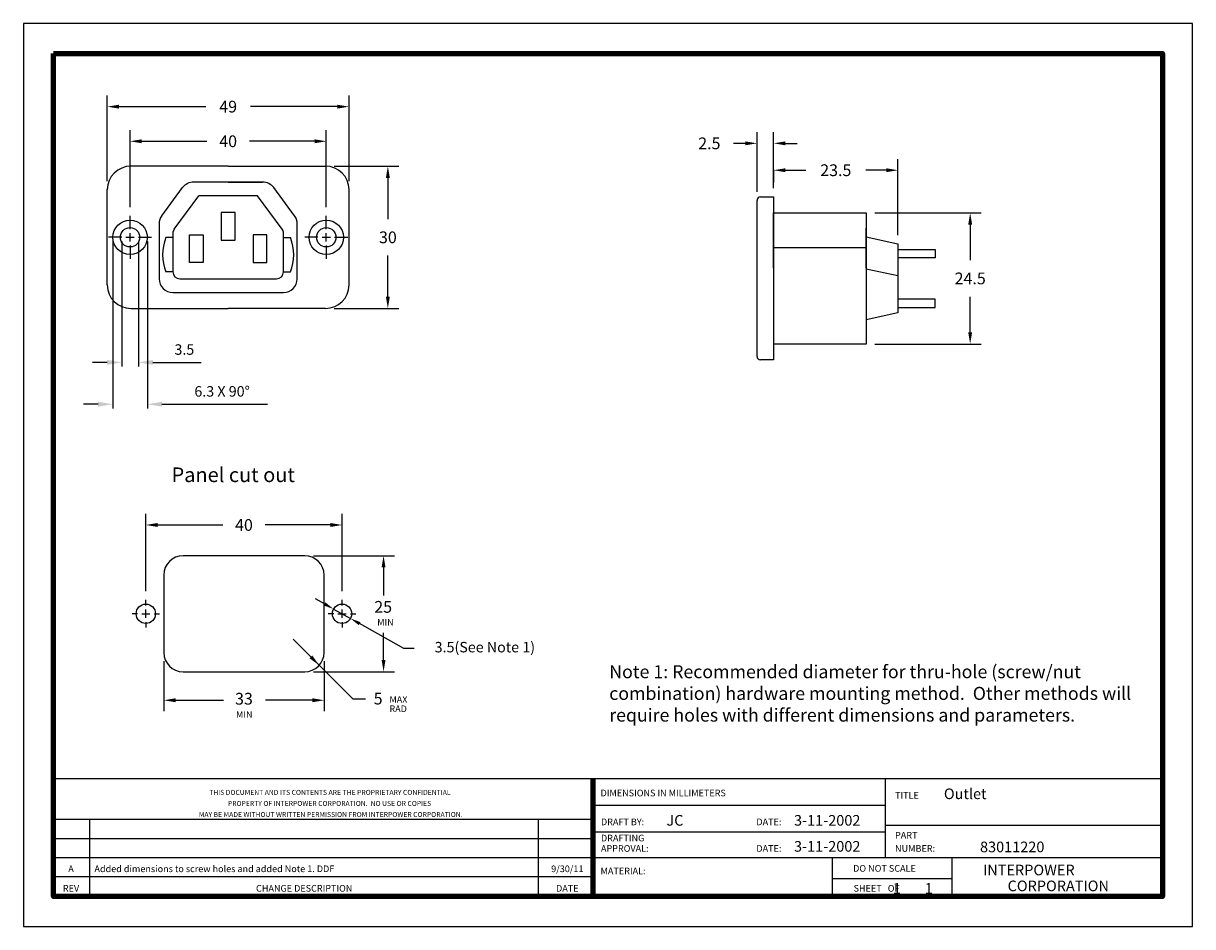
# Model space of a CAD drawing. Units: millimetres. Extents: x 364 to 643, y 89 to 304.
import ezdxf
from ezdxf.enums import TextEntityAlignment as Align

# ---------------------------------------------------------------- set-up
doc = ezdxf.new("R2010")
doc.units = ezdxf.units.MM
for name, color, linetype in [('DIM', 1, 'Continuous'), ('Dimensions', 1, 'Continuous'), ('PLOT BORDER', 3, 'Continuous'), ('TEXT', 7, 'Continuous'), ('TITLE BLOCK', 4, 'Continuous'), ('TITLE BLOCK TEXT', 6, 'Continuous')]:
    doc.layers.add(name, color=color, linetype=linetype)
doc.dimstyles.new('AM_ISO$0', dxfattribs={"dimtxt": 3.5, "dimasz": 3.5, "dimexe": 1, "dimexo": 1, "dimgap": 1.5, "dimtad": 1, "dimdsep": 46, "dimtxsty": 'Standard', "dimcen": 0, "dimclrd": 256, "dimclre": 256, "dimclrt": 140, "dimadec": 0, "dimazin": 2, "dimtp": 0.1, "dimtm": 0.1, "dimtfac": 0.71, "dimtdec": 3, "dimtmove": 0, "dimatfit": 3, "dimfxl": 1, "dimlwd": -1, "dimlwe": -1, "dimarcsym": 1})
doc.dimstyles.new('ISO-25', dxfattribs={"dimtxt": 2.5, "dimasz": 2.5, "dimexe": 1.25, "dimexo": 0.625, "dimtad": 0, "dimtih": 1, "dimtoh": 1, "dimdsep": 46, "dimtxsty": 'Standard', "dimcen": 2.5, "dimadec": 0, "dimazin": 0, "dimtfac": 1, "dimtmove": 0, "dimatfit": 3, "dimfxl": 1, "dimarcsym": 0})

# ---------------------------------------------------------------- blocks, each defined once
blk = doc.blocks.new('*D15')
at = {"layer": 'Defpoints', "color": 0}
for p in [(438.13, 164.47), (442.16, 162.2)]:
    blk.add_point(p, dxfattribs=at)
at = {"layer": 'DIM', "color": 0, "lineweight": -2}
for p, q in [((435.96, 165.7), (433.78, 166.92)), ((438.13, 164.47), (442.16, 162.2)), ((454.9, 155.03), (444.34, 160.98)), ((457.4, 155.03), (454.9, 155.03))]:
    blk.add_line(p, q, dxfattribs=at)
at = {"layer": 'DIM', "color": 0}
for points in [[(436.16, 166.06), (435.75, 165.33), (438.13, 164.47)], [(444.55, 161.34), (444.14, 160.61), (442.16, 162.2)]]:
    blk.add_solid(points, dxfattribs=at)
at = {"layer": 'DIM', "color": 0, "insert": (474.27, 155.03), "char_height": 2.5, "attachment_point": 5}
blk.add_mtext('3.5(See Note 1)', dxfattribs=at)
blk = doc.blocks.new('*D18')
at = {"layer": 'Defpoints', "color": 0}
for p in [(385.36, 253.31), (393.62, 253.31), (393.62, 213.42)]:
    blk.add_point(p, dxfattribs=at)
at = {"layer": 'DIM', "linetype": 'ByBlock'}
for p, q in [((385.36, 252.31), (385.36, 212.42)), ((393.62, 252.31), (393.62, 212.42)), ((381.86, 213.42), (378.36, 213.42)), ((397.12, 213.42), (422.37, 213.42))]:
    blk.add_line(p, q, dxfattribs=at)
at = {"layer": 'DIM'}
for points in [[(381.86, 214), (381.86, 212.84), (385.36, 213.42)], [(397.12, 214), (397.12, 212.84), (393.62, 213.42)]]:
    blk.add_solid(points, dxfattribs=at)
at = {"layer": 'DIM', "color": 1, "insert": (411.49, 216.17), "char_height": 2.5, "attachment_point": 5}
blk.add_mtext('6.3 X 90°', dxfattribs=at)
blk = doc.blocks.new('*D19')
at = {"layer": 'Defpoints', "color": 0}
for p in [(387.51, 253.31), (391.47, 253.31), (391.47, 223.42)]:
    blk.add_point(p, dxfattribs=at)
at = {"layer": 'DIM', "linetype": 'ByBlock'}
for p, q in [((387.51, 252.31), (387.51, 222.42)), ((391.47, 252.31), (391.47, 222.42)), ((384.01, 223.42), (380.51, 223.42)), ((394.97, 223.42), (406.47, 223.42))]:
    blk.add_line(p, q, dxfattribs=at)
at = {"layer": 'DIM'}
for points in [[(384.01, 224), (384.01, 222.84), (387.51, 223.42)], [(394.97, 224), (394.97, 222.84), (391.47, 223.42)]]:
    blk.add_solid(points, dxfattribs=at)
at = {"layer": 'DIM', "color": 1, "insert": (402.47, 226.17), "char_height": 2.5, "attachment_point": 5}
blk.add_mtext('3.5', dxfattribs=at)

msp = doc.modelspace()

# ---------------------------------------------------------------- linework, layer by layer
for p, q in [((412.935, 270.32), (389.67, 270.32)), ((412.935, 270.32), (436.201, 270.32)), ((421.178, 266.523), (404.693, 266.523)), ((412.935, 266.523), (421.178, 266.523)), ((384.056, 241.923), (384.056, 264.707)), ((397.074, 258.483), (402.039, 265.186)), ((400.052, 255.256), (405.951, 263.221)), ((419.919, 263.221), (405.951, 263.221)), ((425.819, 255.256), (419.919, 263.221)), ((428.797, 258.483), (423.831, 265.186)), ((441.814, 241.923), (441.814, 264.707)), ((540.136, 262.972), (543.273, 262.972)), ((543.273, 262.972), (543.273, 224.009)), ((539.31, 224.834), (539.31, 262.147)), ((389.491, 255.296), (389.491, 258.433)), ((411.284, 259.258), (411.284, 252.654)), ((414.586, 259.258), (411.284, 259.258)), ((414.586, 252.654), (414.586, 259.258)), ((436.38, 255.296), (436.38, 258.433)), ((543.273, 259.175), (565.396, 259.175)), ((543.273, 245.967), (543.273, 259.175)), ((565.396, 259.175), (565.396, 227.806)), ((389.491, 252.324), (389.491, 254.305)), ((396.425, 256.518), (396.425, 243.409)), ((399.727, 254.274), (399.727, 245.06)), ((426.143, 245.06), (426.143, 254.274)), ((429.445, 243.409), (429.445, 256.518)), ((429.445, 243.409), (429.445, 256.518)), ((436.38, 252.324), (436.38, 254.305)), ((565.396, 245.967), (565.396, 255.543)), ((387.51, 253.315), (384.373, 253.315)), ((388.501, 253.315), (390.482, 253.315)), ((391.472, 253.315), (394.609, 253.315)), ((399.727, 253.245), (398.076, 253.245)), ((403.69, 247.318), (403.69, 253.922)), ((403.69, 253.922), (406.992, 253.922)), ((406.992, 253.922), (406.992, 247.318)), ((411.284, 252.654), (412.935, 252.654)), ((412.935, 252.654), (414.586, 252.654)), ((418.879, 253.922), (418.879, 247.318)), ((422.181, 253.922), (418.879, 253.922)), ((422.181, 247.318), (422.181, 253.922)), ((426.143, 253.245), (427.794, 253.245)), ((434.398, 253.315), (431.261, 253.315)), ((435.389, 253.315), (437.37, 253.315)), ((438.361, 253.315), (441.498, 253.315)), ((565.396, 253.396), (572.991, 251.745)), ((572.991, 251.745), (572.991, 235.235)), ((389.491, 251.334), (389.491, 248.197)), ((436.38, 251.334), (436.38, 248.197)), ((543.273, 250.92), (565.396, 250.92)), ((572.991, 250.425), (581.906, 250.425)), ((581.906, 250.425), (581.906, 248.443)), ((406.992, 247.318), (403.69, 247.318)), ((418.879, 247.318), (422.181, 247.318)), ((581.906, 248.443), (572.991, 248.443)), ((399.727, 245.06), (398.076, 245.06)), ((401.378, 243.409), (424.492, 243.409)), ((426.143, 245.06), (427.794, 245.06)), ((565.396, 245.802), (572.991, 244.151)), ((399.727, 240.107), (426.143, 240.107)), ((581.906, 238.537), (572.991, 238.537)), ((581.906, 236.556), (581.906, 238.537)), ((389.67, 236.31), (412.935, 236.31)), ((436.201, 236.31), (412.935, 236.31)), ((572.991, 235.235), (565.396, 233.584)), ((572.991, 236.556), (581.906, 236.556)), ((565.396, 227.806), (543.273, 227.806)), ((543.273, 224.009), (540.136, 224.009)), ((431.234, 177.205), (402.176, 177.205)), ((397.553, 172.582), (397.553, 154.091)), ((435.856, 154.091), (435.856, 172.582)), ((393.261, 165.318), (393.261, 166.638)), ((440.149, 165.318), (440.149, 166.638)), ((391.279, 163.336), (389.959, 163.336)), ((392.27, 163.336), (394.251, 163.336)), ((393.261, 162.346), (393.261, 164.327)), ((395.242, 163.336), (396.563, 163.336)), ((438.168, 163.336), (436.847, 163.336)), ((439.158, 163.336), (441.14, 163.336)), ((440.149, 162.346), (440.149, 164.327)), ((442.13, 163.336), (443.451, 163.336)), ((393.261, 161.355), (393.261, 160.034)), ((440.149, 161.355), (440.149, 160.034)), ((402.176, 149.468), (431.234, 149.468))]:
    msp.add_line(p, q)
for centre, radius in [((389.491, 253.315), 4.128), ((436.38, 253.315), 4.128), ((389.491, 253.315), 2.311), ((436.38, 253.315), 2.311), ((393.261, 163.336), 2.311), ((440.149, 163.336), 2.311)]:
    msp.add_circle(centre, radius)
for centre, radius, start, end in [((389.67, 264.707), 5.613, 90, 180), ((436.201, 264.707), 5.613, 0, 90), ((404.693, 263.221), 3.302, 90, 143.47114), ((421.178, 263.221), 3.302, 36.52886, 90), ((540.136, 262.147), 0.826, 90, 180), ((399.727, 256.518), 3.302, 143.47114, 180), ((426.143, 256.518), 3.302, 0, 36.52886), ((401.378, 254.274), 1.651, 143.47114, 180), ((424.492, 254.274), 1.651, 0, 36.52886), ((407.807, 249.152), 10.557, 157.19098, 202.80902), ((418.063, 249.152), 10.557, 337.19098, 22.80902), ((399.727, 243.409), 3.302, 180, 270), ((401.378, 245.06), 1.651, 180, 270), ((424.492, 245.06), 1.651, 270, 0), ((426.143, 243.409), 3.302, 270, 0), ((389.67, 241.923), 5.613, 180, 270), ((436.201, 241.923), 5.613, 270, 0), ((540.136, 224.834), 0.826, 180, 270), ((402.176, 172.582), 4.623, 90, 180), ((431.234, 172.582), 4.623, 0, 90), ((402.176, 154.091), 4.623, 180, 270), ((431.234, 154.091), 4.623, 270, 0)]:
    msp.add_arc(centre, radius, start, end)
at = {"layer": 'DIM'}
for p, q in [((384.056, 266.771), (384.056, 287.191)), ((441.814, 266.771), (441.814, 287.191)), ((386.863, 284.55), (407.625, 284.55)), ((439.008, 284.55), (418.246, 284.55)), ((389.491, 260.497), (389.491, 278.916)), ((436.38, 260.497), (436.38, 278.916)), ((539.31, 264.21), (539.31, 278.422)), ((543.273, 265.036), (543.273, 278.422)), ((392.298, 276.274), (407.858, 276.274)), ((433.573, 276.274), (418.012, 276.274)), ((536.504, 275.78), (533.697, 275.78)), ((546.08, 275.78), (548.886, 275.78)), ((543.273, 265.036), (543.273, 271.997)), ((543.273, 265.036), (543.273, 271.702)), ((572.991, 253.809), (572.991, 271.997)), ((438.265, 270.32), (453.74, 270.32)), ((543.273, 269.638), (543.273, 266.418)), ((546.08, 269.356), (550.95, 269.356)), ((570.184, 269.356), (565.314, 269.356)), ((451.099, 267.513), (451.099, 257.69)), ((567.46, 259.175), (592.889, 259.175)), ((590.247, 256.368), (590.247, 247.865)), ((451.099, 239.116), (451.099, 248.94)), ((590.247, 230.613), (590.247, 239.115)), ((438.265, 236.31), (453.74, 236.31)), ((567.46, 227.806), (592.889, 227.806)), ((393.261, 168.702), (393.261, 187.2)), ((440.149, 168.702), (440.149, 187.2)), ((396.067, 184.559), (411.628, 184.559)), ((437.342, 184.559), (421.782, 184.559)), ((433.297, 177.205), (452.706, 177.205)), ((450.065, 174.398), (450.065, 167.712)), ((442.742, 142.97), (428.463, 157.265)), ((450.065, 152.275), (450.065, 158.745)), ((397.553, 152.027), (397.553, 140.018)), ((435.856, 152.027), (435.856, 140.018)), ((433.297, 149.468), (452.706, 149.468)), ((400.36, 142.66), (411.809, 142.66)), ((433.05, 142.66), (421.873, 142.66)), ((442.742, 142.97), (445.742, 142.97))]:
    msp.add_line(p, q, dxfattribs=at)
for points in [[(386.863, 285.018), (386.863, 284.082), (384.056, 284.55)], [(439.008, 285.018), (439.008, 284.082), (441.814, 284.55)], [(392.298, 276.742), (392.298, 275.807), (389.491, 276.274)], [(433.573, 276.742), (433.573, 275.807), (436.38, 276.274)], [(536.504, 276.248), (536.504, 275.312), (539.31, 275.78)], [(546.08, 276.248), (546.08, 275.312), (543.273, 275.78)], [(450.631, 267.513), (451.566, 267.513), (451.099, 270.32)], [(546.08, 269.823), (546.08, 268.888), (543.273, 269.356)], [(570.184, 269.823), (570.184, 268.888), (572.991, 269.356)], [(589.779, 256.368), (590.715, 256.368), (590.247, 259.175)], [(450.631, 239.116), (451.566, 239.116), (451.099, 236.31)], [(589.779, 230.613), (590.715, 230.613), (590.247, 227.806)], [(396.067, 185.026), (396.067, 184.091), (393.261, 184.559)], [(437.342, 185.026), (437.342, 184.091), (440.149, 184.559)], [(449.597, 174.398), (450.532, 174.398), (450.065, 177.205)], [(433.042, 153.343), (432.38, 152.681), (434.694, 151.026)], [(449.597, 152.275), (450.532, 152.275), (450.065, 149.468)], [(400.36, 143.128), (400.36, 142.192), (397.553, 142.66)], [(433.05, 143.128), (433.05, 142.192), (435.856, 142.66)]]:
    msp.add_solid(points, dxfattribs=at)
at = {"layer": 'PLOT BORDER'}
for p, q in [((364, 304.454), (364, 88.554)), ((643.4, 304.454), (364, 304.454)), ((643.4, 88.554), (643.4, 304.454)), ((364, 88.554), (643.4, 88.554))]:
    msp.add_line(p, q, dxfattribs=at)
at = {"layer": 'TITLE BLOCK'}
for p, q in [((371.199, 123.932), (636.2, 123.932)), ((569.95, 123.932), (569.95, 105.08)), ((500.1, 117.557), (569.95, 117.557)), ((371.199, 114.208), (500.1, 114.208)), ((379.878, 95.753), (379.878, 114.208)), ((487.075, 95.753), (487.075, 114.208)), ((569.95, 112.791), (636.2, 112.791)), ((371.199, 109.644), (500.1, 109.644)), ((500.1, 111.194), (569.95, 111.194)), ((371.199, 105.08), (636.2, 105.08)), ((557.25, 105.08), (557.25, 95.753)), ((585.825, 105.08), (585.825, 95.753)), ((371.199, 100.516), (500.1, 100.516)), ((557.25, 100.091), (585.825, 100.091))]:
    msp.add_line(p, q, dxfattribs=at)
at = {"layer": 'TITLE BLOCK', "lineweight": 100}
msp.add_line((500.1, 123.932), (500.1, 95.753), dxfattribs=at)
msp.add_lwpolyline([(371.199, 297.254), (636.2, 297.254), (636.2, 95.753), (371.199, 95.753)], close=True, dxfattribs=at)

# ---------------------------------------------------------------- texts
at = {"layer": 'DIM'}
for s, p in [('49', (412.935, 284.55)), ('40', (412.935, 276.274)), ('2.5', (527.919, 275.78)), ('23.5', (558.132, 269.356)), ('30', (451.099, 253.315)), ('24.5', (590.247, 243.49)), ('40', (416.705, 184.559))]:
    msp.add_text(s, height=2.8067, dxfattribs=at).set_placement(p, align=Align.MIDDLE_CENTER)
for s, height, p in [('Panel cut out', 3.5, (399.403, 194.813)), ('MIN', 1.5788, (448.558, 160.494)), ('5', 2.807, (447.707, 141.658)), ('MAX', 1.5788, (451.475, 142.058)), ('MIN', 1.5788, (414.815, 138.474)), ('RAD', 1.5788, (451.475, 139.838))]:
    msp.add_text(s, height=height, dxfattribs=at).set_placement(p)
for s, p in [('25', (449.973, 164.616)), ('33', (416.705, 142.66))]:
    msp.add_text(s, height=2.8067, dxfattribs=at).set_placement(p, align=Align.MIDDLE)
at = {"layer": 'Dimensions', "color": 1, "insert": (503.995, 151.043), "char_height": 3.111817, "width": 127.06495, "attachment_point": 1}
msp.add_mtext('Note 1: Recommended diameter for thru-hole (screw/nut combination) hardware mounting method.  Other methods will require holes with different dimensions and parameters.', dxfattribs=at)
at = {"layer": 'TEXT'}
for s, p in [('Outlet', (583.964, 119.034)), ('JC', (517.67, 112.684)), ('3-11-2002', (548.15, 112.684)), ('3-11-2002', (548.15, 106.466)), ('83011220', (592.6, 106.334)), ('INTERPOWER', (593.319, 100.816)), ('1', (571.772, 96.428)), ('1', (579.392, 96.428)), ('CORPORATION', (599.187, 97.014))]:
    msp.add_text(s, height=2.54, dxfattribs=at).set_placement(p)
at = {"layer": 'TITLE BLOCK TEXT'}
for s, height, p in [('THIS DOCUMENT AND ITS CONTENTS ARE THE PROPRIETARY CONFIDENTIAL', 1.19063, (437.231, 120.049)), ('PROPERTY OF INTERPOWER CORPORATION.  NO USE OR COPIES', 1.19063, (437.16, 117.403)), ('MAY BE MADE WITHOUT WRITTEN PERMISSION FROM INTERPOWER CORPORATION.', 1.19063, (437.44, 114.757)), ('A', 1.587, (375.381, 101.579)), ('9/30/11', 1.5875, (493.978, 101.579)), ('REV', 1.5875, (375.381, 96.916)), ('DATE', 1.5875, (493.978, 96.916))]:
    msp.add_text(s, height=height, dxfattribs=at).set_placement(p, align=Align.CENTER)
for s, p in [('DIMENSIONS IN MILLIMETERS', (501.922, 119.699)), ('TITLE', (572.289, 119.141)), ('DRAFT BY:', (502.014, 112.791)), ('DATE:', (539.16, 112.791)), ('DRAFTING', (502.014, 108.926)), ('PART', (572.289, 109.616)), ('APPROVAL:', (502.014, 106.441)), ('DATE:', (539.16, 106.441)), ('NUMBER:', (572.289, 106.441)), ('Added dimensions to screw holes and added Note 1. DDF', (380.979, 101.579)), ('MATERIAL:', (501.922, 101.069)), ('DO NOT SCALE', (562.277, 101.678)), ('CHANGE DESCRIPTION', (419.595, 96.916)), ('SHEET   OF', (562.383, 96.916))]:
    msp.add_text(s, height=1.5875, dxfattribs=at).set_placement(p)

# ---------------------------------------------------------------- dimensions: what is measured, and where the dimension line sits
at = {"layer": 'DIM'}
for base, p1, p2, text, picture, middle in [((393.619, 213.421), (385.364, 253.315), (393.619, 253.315), '6.3 X 90°', '*D18', (411.494, 216.171)), ((391.472, 223.421), (387.51, 253.315), (391.472, 253.315), '3.5', '*D19', (402.472, 226.171))]:
    dim = msp.add_linear_dim(base=base, p1=p1, p2=p2, text=text, dimstyle='AM_ISO$0', override={"dimtxt": 2.5, "dimclrt": 1, "dimtofl": 0}, dxfattribs=at)
    dim.commit()
    dim.dimension.update_dxf_attribs({"geometry": picture, "text_midpoint": middle})
dim = msp.add_diameter_dim_2p(p1=(438.135, 164.471), p2=(442.163, 162.202), text='3.5(See Note 1)', dimstyle='ISO-25', dxfattribs=at)
dim.commit()
dim.dimension.update_dxf_attribs({"geometry": '*D15', "text_midpoint": (474.273, 155.032), "dimtype": 163})

doc.saveas('drawing.dxf')
